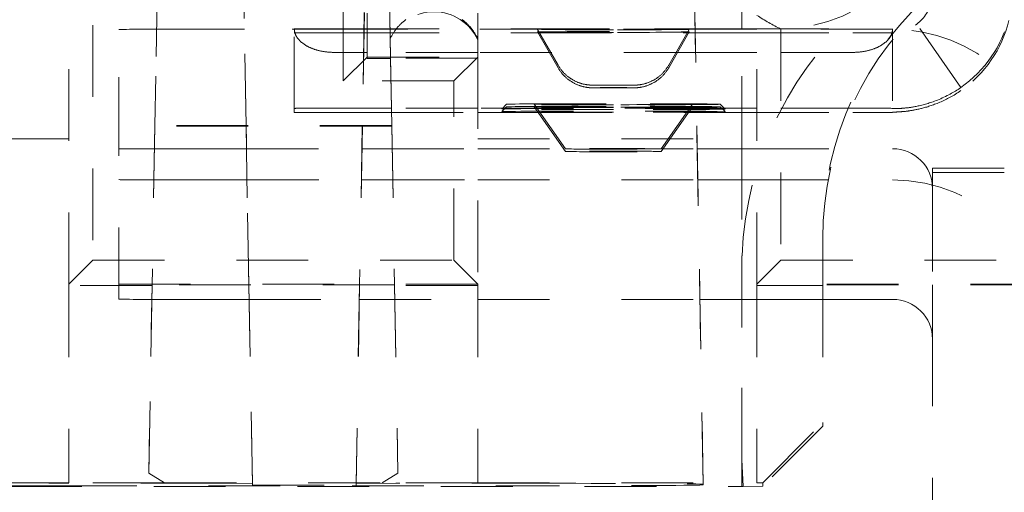
# Model space of a CAD drawing. Units: millimetres. Extents: x 1330 to 1871, y 72 to 806.
# Drawn here: x 1762 to 1775, y 187 to 193 of the extents above; entities that cross this region are included whole.
import ezdxf

# ---------------------------------------------------------------- set-up
doc = ezdxf.new("R2010")
doc.units = ezdxf.units.MM
doc.linetypes.add('_..__..__..__.._', pattern=[1.8, 0.9, -0.9])
doc.linetypes.add('______..__..__..', pattern=[7.2, 2.7, -0.9, 0.9, -0.9, 0.9, -0.9])
doc.layers.add('Ansichten', color=7, linetype='Continuous')
doc.layers.add('Maße', color=7, linetype='Continuous')
doc.dimstyles.get("Standard").update_dxf_attribs({"dimtxt": 0.18, "dimasz": 0.18, "dimexe": 0.18, "dimexo": 0.0625, "dimgap": 0.09, "dimtad": 0, "dimtih": 1, "dimtoh": 1, "dimdec": 4, "dimzin": 0, "dimdsep": 46, "dimtxsty": 'Standard', "dimcen": 0.09, "dimadec": 0, "dimazin": 0, "dimtfac": 1, "dimtdec": 4, "dimtofl": 0, "dimtmove": 0, "dimatfit": 3, "dimfxl": 0, "dimtolj": 1, "dimtzin": 0, "dimarcsym": 0})

# ---------------------------------------------------------------- blocks, each defined once
blk = doc.blocks.new('*D4')
at = {"layer": 'Defpoints', "color": 0}
for p in [(1783.5, 327.504), (1391.5, 153.504), (1391.5, 103.402)]:
    blk.add_point(p, dxfattribs=at)
at = {"layer": 'Maße', "color": 0, "lineweight": -2}
for p, q in [((1783.5, 327.442), (1783.5, 109.222)), ((1391.5, 153.442), (1391.5, 109.222)), ((1771.5, 109.402), (1403.5, 109.402))]:
    blk.add_line(p, q, dxfattribs=at)
at = {"layer": 'Maße', "color": 0}
for points in [[(1403.5, 111.402), (1403.5, 107.402), (1391.5, 109.402)], [(1771.5, 107.402), (1771.5, 111.402), (1783.5, 109.402)]]:
    blk.add_solid(points, dxfattribs=at)
at = {"layer": 'Maße', "color": 0, "insert": (1588.834, 115.492), "char_height": 12, "attachment_point": 5}
blk.add_mtext('\\A1;392', dxfattribs=at)
blk = doc.blocks.new('*D13')
at = {"layer": 'Defpoints', "color": 0}
for p in [(1737, 206.004), (1801.5, 170.504), (1871.071, 170.504)]:
    blk.add_point(p, dxfattribs=at)
at = {"layer": 'Maße', "color": 0, "lineweight": -2}
for p, q in [((1737.062, 206.004), (1865.251, 206.004)), ((1865.071, 194.004), (1865.071, 182.504)), ((1801.562, 170.504), (1865.251, 170.504))]:
    blk.add_line(p, q, dxfattribs=at)
at = {"layer": 'Maße', "color": 0}
for points in [[(1867.071, 194.004), (1863.071, 194.004), (1865.071, 206.004)], [(1863.071, 182.504), (1867.071, 182.504), (1865.071, 170.504)]]:
    blk.add_solid(points, dxfattribs=at)
at = {"layer": 'Maße', "color": 0, "insert": (1858.981, 188.254), "char_height": 12, "attachment_point": 5, "rotation": 90}
blk.add_mtext('\\A1;35.5', dxfattribs=at)
blk = doc.blocks.new('@725')
at = {"layer": 'Maße', "color": 212, "linetype": '_..__..__..__.._', "lineweight": 9}
for p, q in [((1764.108, 197.846), (1764.003, 191.827)), ((1770.875, 187.326), (1770.735, 195.325)), ((1770.735, 195.318), (1770.875, 187.317)), ((1766.66, 195.047), (1766.603, 191.827)), ((1766.66, 195.046), (1766.604, 191.827)), ((1766.665, 195.04), (1766.665, 192.687)), ((1763.225, 194.888), (1763.225, 190.138)), ((1766.365, 192.388), (1766.365, 194.888)), ((1771.361, 193.048), (1771.361, 194.798)), ((1762.925, 189.837), (1762.925, 194.703)), ((1765.147, 191.827), (1765.107, 194.071)), ((1765.107, 194.071), (1765.146, 191.827)), ((1764.034, 193.596), (1764.003, 191.827)), ((1766.944, 193.431), (1766.957, 192.687)), ((1766.953, 192.9), (1766.947, 193.232)), ((1768.05, 193.238), (1768.05, 192.9)), ((1771.55, 189.837), (1771.55, 193.21)), ((1763.55, 191.533), (1763.55, 193.033)), ((1765.125, 193.037), (1764.35, 193.037)), ((1766.625, 193.037), (1765.125, 193.037)), ((1765.125, 193.037), (1765.125, 193.037)), ((1765.75, 193.037), (1765.75, 193.043)), ((1765.75, 193.043), (1766.625, 193.043)), ((1765.75, 192.043), (1765.75, 193.037)), ((1766.625, 193.043), (1766.625, 193.043)), ((1766.625, 193.043), (1766.665, 193.043)), ((1766.665, 193.037), (1766.625, 193.037)), ((1766.625, 193.037), (1766.625, 193.037)), ((1766.665, 193.043), (1770.775, 193.043)), ((1770.775, 193.037), (1766.665, 193.037)), ((1768.8, 193.035), (1769.056, 192.587)), ((1770.444, 192.587), (1770.7, 193.035)), ((1770.775, 193.043), (1771.55, 193.043)), ((1771.55, 193.037), (1770.775, 193.037)), ((1771.361, 191.548), (1771.361, 193.048)), ((1771.55, 193.043), (1773.25, 193.043)), ((1773.25, 193.037), (1771.55, 193.037)), ((1771.85, 193.039), (1771.85, 190.138)), ((1773.25, 193.043), (1773.25, 193.037)), ((1773.25, 193.037), (1773.25, 192.043)), ((1774.104, 192.305), (1773.535, 193.127)), ((1766.25, 192.991), (1766.624, 192.991)), ((1766.624, 192.991), (1766.624, 192.991)), ((1766.624, 192.991), (1766.665, 192.991)), ((1766.665, 192.991), (1768.806, 192.991)), ((1766.953, 192.916), (1766.953, 192.9)), ((1766.957, 192.687), (1766.953, 192.916)), ((1768.05, 192.916), (1768.05, 192.687)), ((1768.8, 193.002), (1769.056, 192.554)), ((1768.806, 192.991), (1768.825, 192.991)), ((1768.825, 192.991), (1770.675, 192.991)), ((1770.444, 192.554), (1770.7, 193.002)), ((1770.675, 192.991), (1770.694, 192.991)), ((1770.694, 192.991), (1770.776, 192.991)), ((1770.776, 192.991), (1771.55, 192.991)), ((1771.55, 192.991), (1772.75, 192.991)), ((1766.619, 192.746), (1766.25, 192.746)), ((1766.665, 192.687), (1766.365, 192.388)), ((1766.62, 192.746), (1766.619, 192.746)), ((1766.665, 192.746), (1766.62, 192.746)), ((1768.05, 192.746), (1766.665, 192.746)), ((1766.665, 192.687), (1768.05, 192.687)), ((1766.665, 192.669), (1766.665, 192.687)), ((1766.665, 192.669), (1766.957, 192.669)), ((1766.957, 192.675), (1766.957, 192.687)), ((1766.957, 192.687), (1766.972, 191.827)), ((1766.957, 192.675), (1766.957, 192.669)), ((1768.05, 192.675), (1766.957, 192.675)), ((1766.972, 191.827), (1766.957, 192.669)), ((1768.05, 192.687), (1767.75, 192.388)), ((1770.78, 192.746), (1768.05, 192.746)), ((1768.05, 192.687), (1768.05, 189.837)), ((1771.55, 192.746), (1770.78, 192.746)), ((1772.75, 192.746), (1771.55, 192.746)), ((1767.75, 192.388), (1766.365, 192.388)), ((1767.75, 190.138), (1767.75, 192.388)), ((1765.75, 191.993), (1765.75, 192.043)), ((1766.607, 192.046), (1766.25, 192.046)), ((1766.608, 192.046), (1766.607, 192.046)), ((1766.968, 192.046), (1766.608, 192.046)), ((1768.05, 192.046), (1766.968, 192.046)), ((1770.793, 192.046), (1768.05, 192.046)), ((1768.41, 192.095), (1768.35, 192.035)), ((1768.41, 192.062), (1768.35, 192.002)), ((1768.758, 192.095), (1769.15, 191.535)), ((1768.758, 192.062), (1769.15, 191.502)), ((1770.35, 191.535), (1770.742, 192.095)), ((1770.35, 191.502), (1770.742, 192.062)), ((1771.55, 192.046), (1770.793, 192.046)), ((1771.15, 192.035), (1771.09, 192.095)), ((1771.15, 192.002), (1771.09, 192.062)), ((1772.75, 192.046), (1771.55, 192.046)), ((1773.25, 192.04), (1773.25, 192.043)), ((1766.25, 191.991), (1766.606, 191.991)), ((1766.606, 191.991), (1766.607, 191.991)), ((1766.607, 191.991), (1766.969, 191.991)), ((1766.969, 191.991), (1768.05, 191.991)), ((1768.05, 191.991), (1768.808, 191.991)), ((1768.808, 191.991), (1768.831, 191.991)), ((1768.831, 191.991), (1770.669, 191.991)), ((1770.669, 191.991), (1770.692, 191.991)), ((1770.692, 191.991), (1770.794, 191.991)), ((1770.794, 191.991), (1771.55, 191.991)), ((1771.55, 191.991), (1772.75, 191.991)), ((1764.003, 191.827), (1763.968, 189.827)), ((1764.003, 191.819), (1763.968, 189.827)), ((1764.003, 191.827), (1764.003, 191.819)), ((1764.003, 191.827), (1764.003, 191.819)), ((1764.003, 191.827), (1764.003, 191.819)), ((1766.972, 191.827), (1764.003, 191.827)), ((1766.972, 191.819), (1764.003, 191.819)), ((1765.146, 191.827), (1765.146, 191.819)), ((1765.146, 191.819), (1765.181, 189.827)), ((1765.147, 191.819), (1765.147, 191.827)), ((1765.181, 189.827), (1765.147, 191.819)), ((1766.603, 191.819), (1766.569, 189.827)), ((1766.604, 191.819), (1766.569, 189.827)), ((1766.603, 191.827), (1766.603, 191.819)), ((1766.604, 191.827), (1766.604, 191.819)), ((1766.972, 191.819), (1766.972, 191.827)), ((1766.972, 191.819), (1766.972, 191.827)), ((1766.972, 191.827), (1767.007, 189.827)), ((1766.972, 191.827), (1766.972, 191.819)), ((1766.972, 191.819), (1767.007, 189.827)), ((1762.925, 191.661), (1759.875, 191.661)), ((1768.05, 191.661), (1771.55, 191.661)), ((1771.361, 191.548), (1771.361, 190.192)), ((1763.55, 189.649), (1763.55, 191.533)), ((1764.35, 191.537), (1765.151, 191.537)), ((1765.151, 191.537), (1765.152, 191.537)), ((1765.152, 191.537), (1766.598, 191.537)), ((1766.598, 191.537), (1766.599, 191.537)), ((1766.599, 191.537), (1766.977, 191.537)), ((1766.977, 191.537), (1768.05, 191.537)), ((1768.05, 191.537), (1770.801, 191.537)), ((1770.801, 191.537), (1771.55, 191.537)), ((1771.55, 191.537), (1773.25, 191.537)), ((1773.75, 191.293), (1775.125, 191.293)), ((1773.75, 190.897), (1773.75, 191.293)), ((1773.75, 191.237), (1775.125, 191.237)), ((1764.35, 191.145), (1765.158, 191.145)), ((1765.158, 191.145), (1765.158, 191.145)), ((1765.158, 191.145), (1766.592, 191.145)), ((1766.592, 191.145), (1766.592, 191.145)), ((1766.592, 191.145), (1766.984, 191.145)), ((1766.984, 191.145), (1768.05, 191.145)), ((1768.05, 191.145), (1770.808, 191.145)), ((1770.808, 191.145), (1771.55, 191.145)), ((1771.55, 191.145), (1773.25, 191.145)), ((1773.75, 190.897), (1773.75, 189.827)), ((1772.375, 190.483), (1772.375, 189.827)), ((1771.361, 190.192), (1771.361, 187.634)), ((1771.361, 187.634), (1771.361, 190.192)), ((1763.225, 190.138), (1762.925, 189.837)), ((1763.225, 190.138), (1767.75, 190.138)), ((1767.75, 190.138), (1768.05, 189.837)), ((1771.85, 190.138), (1771.55, 189.837)), ((1771.85, 190.138), (1774.825, 190.138)), ((1768.05, 189.837), (1762.925, 189.837)), ((1762.925, 189.837), (1762.925, 189.819)), ((1763.968, 189.819), (1762.925, 189.819)), ((1762.925, 189.819), (1762.925, 187.345)), ((1763.968, 189.827), (1763.927, 187.463)), ((1763.927, 187.463), (1763.968, 189.819)), ((1763.968, 189.819), (1763.968, 189.827)), ((1767.007, 189.827), (1763.968, 189.827)), ((1765.225, 187.334), (1765.181, 189.827)), ((1765.181, 189.827), (1765.225, 187.312)), ((1766.569, 189.827), (1766.525, 187.334)), ((1766.569, 189.827), (1766.525, 187.312)), ((1767.007, 189.827), (1767.007, 189.819)), ((1767.007, 189.827), (1767.048, 187.463)), ((1768.05, 189.819), (1767.007, 189.819)), ((1767.007, 189.819), (1767.048, 187.463)), ((1768.05, 189.837), (1768.05, 189.819)), ((1768.05, 189.819), (1768.05, 187.345)), ((1775.125, 189.837), (1771.55, 189.837)), ((1771.55, 189.837), (1771.55, 189.819)), ((1772.375, 189.819), (1771.55, 189.819)), ((1771.55, 189.819), (1771.55, 187.345)), ((1775.125, 189.827), (1772.375, 189.827)), ((1772.375, 189.827), (1772.375, 189.819)), ((1772.375, 189.819), (1772.375, 188.102)), ((1773.75, 189.827), (1773.75, 189.021)), ((1764.35, 189.645), (1765.184, 189.645)), ((1765.184, 189.645), (1765.185, 189.645)), ((1765.185, 189.645), (1766.565, 189.645)), ((1766.565, 189.645), (1766.566, 189.645)), ((1766.566, 189.645), (1768.05, 189.645)), ((1768.05, 189.645), (1770.835, 189.645)), ((1770.835, 189.645), (1771.361, 189.645)), ((1771.361, 189.645), (1771.55, 189.645)), ((1771.55, 189.645), (1772.375, 189.645)), ((1772.375, 189.645), (1773.25, 189.645)), ((1773.75, 188.621), (1773.75, 189.021)), ((1773.75, 181.104), (1773.75, 188.621)), ((1771.625, 187.345), (1772.375, 188.102)), ((1772.375, 188.056), (1772.375, 188.102)), ((1772.375, 188.056), (1771.625, 187.3)), ((1771.375, 187.298), (1771.361, 187.634)), ((1771.361, 187.634), (1771.361, 187.298)), ((1762.925, 187.345), (1760.375, 187.345)), ((1764.125, 187.345), (1762.925, 187.345)), ((1764.125, 187.345), (1763.927, 187.463)), ((1764.125, 187.345), (1766.85, 187.345)), ((1767.048, 187.463), (1766.85, 187.345)), ((1768.05, 187.345), (1766.85, 187.345)), ((1768.05, 187.345), (1771.55, 187.345)), ((1771.625, 187.345), (1771.55, 187.345)), ((1771.625, 187.3), (1771.625, 187.345)), ((1764.725, 187.337), (1762.875, 187.337)), ((1762.875, 187.306), (1768.875, 187.306)), ((1764.725, 187.337), (1765.225, 187.334)), ((1765.225, 187.334), (1765.225, 187.312)), ((1765.225, 187.312), (1766.525, 187.312)), ((1766.525, 187.334), (1767.025, 187.337)), ((1766.525, 187.312), (1766.525, 187.334)), ((1768.875, 187.337), (1767.025, 187.337)), ((1770.875, 187.317), (1770.875, 187.326)), ((1771.361, 187.298), (1771.375, 187.298)), ((1771.625, 187.3), (1771.375, 187.298))]:
    blk.add_line(p, q, dxfattribs=at)
at = {"layer": 'Maße', "color": 212, "linetype": '_..__..__..__.._', "lineweight": 9, "extrusion": (0, 0, -1)}
for points in [[(-1766.953, 192.916), (-1766.957, 192.926), (-1766.962, 192.935), (-1766.966, 192.944), (-1766.971, 192.953), (-1766.976, 192.962), (-1766.981, 192.97), (-1766.986, 192.979), (-1766.991, 192.988), (-1766.997, 192.996), (-1767.002, 193.005), (-1767.008, 193.013), (-1767.014, 193.021), (-1767.02, 193.03), (-1767.026, 193.038), (-1767.032, 193.046), (-1767.039, 193.053), (-1767.045, 193.061), (-1767.052, 193.069), (-1767.059, 193.076), (-1767.066, 193.084), (-1767.073, 193.091), (-1767.08, 193.098), (-1767.087, 193.105), (-1767.095, 193.112), (-1767.102, 193.119), (-1767.11, 193.126), (-1767.118, 193.132), (-1767.126, 193.138), (-1767.134, 193.145), (-1767.142, 193.151), (-1767.15, 193.157)], [(-1767.853, 193.157), (-1767.861, 193.151), (-1767.87, 193.145), (-1767.878, 193.138), (-1767.885, 193.132), (-1767.893, 193.126), (-1767.901, 193.119), (-1767.908, 193.112), (-1767.916, 193.105), (-1767.923, 193.098), (-1767.93, 193.091), (-1767.937, 193.084), (-1767.944, 193.076), (-1767.951, 193.069), (-1767.958, 193.061), (-1767.964, 193.053), (-1767.971, 193.046), (-1767.977, 193.038), (-1767.983, 193.03), (-1767.989, 193.021), (-1767.995, 193.013), (-1768.001, 193.005), (-1768.007, 192.996), (-1768.012, 192.988), (-1768.017, 192.979), (-1768.022, 192.97), (-1768.027, 192.962), (-1768.032, 192.953), (-1768.037, 192.944), (-1768.041, 192.935), (-1768.046, 192.926), (-1768.05, 192.916)], [(-1766.25, 192.746), (-1766.241, 192.746), (-1766.233, 192.746), (-1766.224, 192.746), (-1766.216, 192.747), (-1766.207, 192.747), (-1766.199, 192.747), (-1766.19, 192.748), (-1766.182, 192.749), (-1766.173, 192.749), (-1766.165, 192.75), (-1766.157, 192.751), (-1766.148, 192.752), (-1766.14, 192.753), (-1766.132, 192.754), (-1766.123, 192.756), (-1766.115, 192.757), (-1766.107, 192.758), (-1766.099, 192.76), (-1766.091, 192.761), (-1766.083, 192.763), (-1766.075, 192.765), (-1766.067, 192.767), (-1766.059, 192.769), (-1766.051, 192.77), (-1766.043, 192.773), (-1766.035, 192.775), (-1766.028, 192.777), (-1766.02, 192.779), (-1766.012, 192.782), (-1766.005, 192.784), (-1765.998, 192.787), (-1765.99, 192.789), (-1765.983, 192.792), (-1765.976, 192.795), (-1765.969, 192.797), (-1765.962, 192.8), (-1765.955, 192.803), (-1765.948, 192.806), (-1765.941, 192.809), (-1765.934, 192.813), (-1765.928, 192.816), (-1765.921, 192.819), (-1765.915, 192.822), (-1765.909, 192.826), (-1765.903, 192.829), (-1765.896, 192.833), (-1765.89, 192.837), (-1765.885, 192.84), (-1765.879, 192.844), (-1765.873, 192.848), (-1765.868, 192.852), (-1765.862, 192.856), (-1765.857, 192.86), (-1765.852, 192.864), (-1765.846, 192.868), (-1765.842, 192.872), (-1765.837, 192.876), (-1765.832, 192.88), (-1765.827, 192.884), (-1765.823, 192.889), (-1765.818, 192.893), (-1765.814, 192.897), (-1765.81, 192.902), (-1765.806, 192.906), (-1765.802, 192.911), (-1765.798, 192.915), (-1765.795, 192.92), (-1765.791, 192.925), (-1765.788, 192.929), (-1765.785, 192.934), (-1765.782, 192.939), (-1765.779, 192.944), (-1765.776, 192.948), (-1765.773, 192.953), (-1765.771, 192.958), (-1765.769, 192.963), (-1765.766, 192.968), (-1765.764, 192.973), (-1765.762, 192.978), (-1765.76, 192.983), (-1765.759, 192.988), (-1765.757, 192.993), (-1765.756, 192.998), (-1765.755, 193.003), (-1765.754, 193.008), (-1765.753, 193.013), (-1765.752, 193.018), (-1765.751, 193.023), (-1765.751, 193.028), (-1765.75, 193.033), (-1765.75, 193.038), (-1765.75, 193.043)], [(-1773.25, 193.043), (-1773.25, 193.038), (-1773.25, 193.033), (-1773.249, 193.028), (-1773.249, 193.023), (-1773.248, 193.018), (-1773.247, 193.013), (-1773.246, 193.008), (-1773.245, 193.003), (-1773.244, 192.998), (-1773.243, 192.993), (-1773.241, 192.988), (-1773.24, 192.983), (-1773.238, 192.978), (-1773.236, 192.973), (-1773.234, 192.968), (-1773.231, 192.963), (-1773.229, 192.958), (-1773.227, 192.953), (-1773.224, 192.948), (-1773.221, 192.944), (-1773.218, 192.939), (-1773.215, 192.934), (-1773.212, 192.929), (-1773.209, 192.925), (-1773.205, 192.92), (-1773.202, 192.915), (-1773.198, 192.911), (-1773.194, 192.906), (-1773.19, 192.902), (-1773.186, 192.897), (-1773.182, 192.893), (-1773.177, 192.889), (-1773.173, 192.884), (-1773.168, 192.88), (-1773.163, 192.876), (-1773.158, 192.872), (-1773.154, 192.868), (-1773.148, 192.864), (-1773.143, 192.86), (-1773.138, 192.856), (-1773.132, 192.852), (-1773.127, 192.848), (-1773.121, 192.844), (-1773.115, 192.84), (-1773.11, 192.837), (-1773.104, 192.833), (-1773.097, 192.829), (-1773.091, 192.826), (-1773.085, 192.822), (-1773.079, 192.819), (-1773.072, 192.816), (-1773.066, 192.813), (-1773.059, 192.809), (-1773.052, 192.806), (-1773.045, 192.803), (-1773.038, 192.8), (-1773.031, 192.797), (-1773.024, 192.795), (-1773.017, 192.792), (-1773.01, 192.789), (-1773.002, 192.787), (-1772.995, 192.784), (-1772.988, 192.782), (-1772.98, 192.779), (-1772.972, 192.777), (-1772.965, 192.775), (-1772.957, 192.773), (-1772.949, 192.77), (-1772.941, 192.769), (-1772.933, 192.767), (-1772.925, 192.765), (-1772.917, 192.763), (-1772.909, 192.761), (-1772.901, 192.76), (-1772.893, 192.758), (-1772.885, 192.757), (-1772.877, 192.756), (-1772.868, 192.754), (-1772.86, 192.753), (-1772.852, 192.752), (-1772.843, 192.751), (-1772.835, 192.75), (-1772.827, 192.749), (-1772.818, 192.749), (-1772.81, 192.748), (-1772.801, 192.747), (-1772.793, 192.747), (-1772.784, 192.747), (-1772.776, 192.746), (-1772.767, 192.746), (-1772.759, 192.746), (-1772.75, 192.746)], [(-1774.104, 192.266), (-1774.087, 192.254), (-1774.07, 192.243), (-1774.053, 192.232), (-1774.037, 192.222), (-1774.02, 192.211), (-1774.003, 192.201), (-1773.987, 192.192), (-1773.972, 192.184), (-1773.956, 192.175), (-1773.94, 192.167), (-1773.925, 192.159), (-1773.908, 192.151), (-1773.891, 192.142), (-1773.874, 192.135), (-1773.857, 192.127), (-1773.841, 192.12), (-1773.824, 192.113), (-1773.808, 192.106), (-1773.792, 192.1), (-1773.777, 192.094), (-1773.762, 192.089), (-1773.747, 192.083), (-1773.733, 192.078), (-1773.718, 192.073), (-1773.704, 192.069), (-1773.69, 192.064), (-1773.677, 192.06), (-1773.664, 192.057), (-1773.651, 192.053), (-1773.639, 192.049), (-1773.626, 192.046), (-1773.614, 192.043), (-1773.602, 192.04), (-1773.59, 192.037), (-1773.578, 192.034), (-1773.567, 192.032), (-1773.555, 192.029), (-1773.544, 192.027), (-1773.533, 192.025), (-1773.523, 192.023), (-1773.514, 192.021), (-1773.504, 192.019), (-1773.495, 192.018), (-1773.485, 192.016), (-1773.476, 192.015), (-1773.467, 192.013), (-1773.459, 192.012), (-1773.451, 192.011), (-1773.443, 192.01), (-1773.436, 192.009), (-1773.428, 192.008), (-1773.421, 192.007), (-1773.413, 192.006), (-1773.406, 192.006), (-1773.399, 192.005), (-1773.392, 192.004), (-1773.386, 192.003), (-1773.379, 192.003), (-1773.373, 192.002), (-1773.367, 192.002), (-1773.361, 192.001), (-1773.356, 192.001), (-1773.35, 192), (-1773.344, 192), (-1773.339, 192), (-1773.334, 191.999), (-1773.328, 191.999), (-1773.323, 191.999), (-1773.318, 191.998), (-1773.314, 191.998), (-1773.309, 191.998), (-1773.305, 191.998), (-1773.301, 191.998), (-1773.297, 191.997), (-1773.293, 191.997), (-1773.289, 191.997), (-1773.286, 191.997), (-1773.283, 191.997), (-1773.279, 191.997), (-1773.276, 191.997), (-1773.273, 191.997), (-1773.27, 191.997), (-1773.267, 191.996), (-1773.265, 191.996), (-1773.262, 191.996), (-1773.259, 191.996), (-1773.257, 191.996), (-1773.254, 191.996), (-1773.252, 191.996), (-1773.25, 191.996)]]:
    blk.add_lwpolyline(points, dxfattribs=at)
at = {"layer": 'Maße', "color": 212, "linetype": '_..__..__..__.._', "lineweight": 9}
for points in [[(1769.056, 192.587), (1769.058, 192.584), (1769.062, 192.577), (1769.066, 192.57), (1769.07, 192.563), (1769.075, 192.557), (1769.079, 192.55), (1769.084, 192.543), (1769.089, 192.537), (1769.094, 192.53), (1769.099, 192.524), (1769.104, 192.518), (1769.109, 192.511), (1769.114, 192.505), (1769.12, 192.499), (1769.125, 192.493), (1769.131, 192.487), (1769.136, 192.482), (1769.142, 192.476), (1769.148, 192.471), (1769.154, 192.465), (1769.159, 192.46), (1769.166, 192.455), (1769.172, 192.449), (1769.178, 192.444), (1769.184, 192.439), (1769.19, 192.435), (1769.197, 192.43), (1769.203, 192.425), (1769.21, 192.421), (1769.216, 192.416), (1769.223, 192.412), (1769.23, 192.408), (1769.236, 192.404), (1769.243, 192.4), (1769.25, 192.396), (1769.257, 192.392), (1769.264, 192.389), (1769.271, 192.385), (1769.278, 192.382), (1769.285, 192.379), (1769.292, 192.376), (1769.299, 192.373), (1769.306, 192.37), (1769.313, 192.367), (1769.32, 192.364), (1769.328, 192.362), (1769.335, 192.36), (1769.342, 192.357), (1769.349, 192.355), (1769.356, 192.353), (1769.363, 192.351), (1769.37, 192.349), (1769.377, 192.348), (1769.383, 192.346), (1769.39, 192.345), (1769.396, 192.344), (1769.402, 192.343), (1769.407, 192.342), (1769.412, 192.341), (1769.416, 192.34), (1769.42, 192.34), (1769.424, 192.339), (1769.427, 192.339), (1769.43, 192.338), (1769.432, 192.338), (1769.435, 192.338), (1769.437, 192.338), (1769.439, 192.337), (1769.44, 192.337), (1769.442, 192.337), (1769.444, 192.337), (1769.445, 192.337), (1769.446, 192.337), (1769.447, 192.337), (1769.449, 192.337), (1769.45, 192.336), (1769.451, 192.336), (1769.452, 192.336), (1769.453, 192.336), (1769.453, 192.336), (1769.454, 192.336), (1769.455, 192.336), (1769.456, 192.336), (1769.457, 192.336), (1769.457, 192.336), (1769.458, 192.336), (1769.459, 192.336), (1769.459, 192.336), (1769.46, 192.336), (1769.461, 192.336), (1769.461, 192.336), (1769.462, 192.336), (1769.463, 192.336), (1769.463, 192.335), (1769.464, 192.335), (1769.464, 192.335), (1769.465, 192.335), (1769.465, 192.335), (1769.466, 192.335), (1769.467, 192.335), (1769.467, 192.335), (1769.468, 192.335), (1769.468, 192.335), (1769.469, 192.335), (1769.469, 192.335), (1769.47, 192.335), (1769.47, 192.335), (1769.471, 192.335), (1769.472, 192.335), (1769.472, 192.335), (1769.473, 192.335), (1769.473, 192.335), (1769.474, 192.335), (1769.475, 192.335), (1769.475, 192.335), (1769.476, 192.335), (1769.477, 192.335), (1769.478, 192.335), (1769.478, 192.335), (1769.479, 192.335), (1769.48, 192.335), (1769.481, 192.335), (1769.483, 192.335), (1769.484, 192.335), (1769.486, 192.335), (1769.489, 192.335), (1769.495, 192.334), (1769.499, 192.334), (1769.502, 192.334), (1769.505, 192.334), (1769.507, 192.334), (1769.51, 192.334), (1769.513, 192.334), (1769.515, 192.334), (1769.518, 192.334), (1769.521, 192.334), (1769.522, 192.334)], [(1769.056, 192.554), (1769.058, 192.551), (1769.062, 192.544), (1769.066, 192.537), (1769.07, 192.53), (1769.075, 192.523), (1769.079, 192.517), (1769.084, 192.51), (1769.089, 192.503), (1769.094, 192.497), (1769.099, 192.491), (1769.104, 192.484), (1769.109, 192.478), (1769.114, 192.472), (1769.12, 192.466), (1769.125, 192.46), (1769.131, 192.454), (1769.136, 192.449), (1769.142, 192.443), (1769.148, 192.437), (1769.154, 192.432), (1769.159, 192.427), (1769.166, 192.421), (1769.172, 192.416), (1769.178, 192.411), (1769.184, 192.406), (1769.19, 192.401), (1769.197, 192.397), (1769.203, 192.392), (1769.21, 192.388), (1769.216, 192.383), (1769.223, 192.379), (1769.23, 192.375), (1769.236, 192.371), (1769.243, 192.367), (1769.25, 192.363), (1769.257, 192.359), (1769.264, 192.356), (1769.271, 192.352), (1769.278, 192.349), (1769.285, 192.346), (1769.292, 192.343), (1769.299, 192.34), (1769.306, 192.337), (1769.313, 192.334), (1769.32, 192.331), (1769.328, 192.329), (1769.335, 192.326), (1769.342, 192.324), (1769.349, 192.322), (1769.356, 192.32), (1769.363, 192.318), (1769.37, 192.316), (1769.377, 192.315), (1769.383, 192.313), (1769.39, 192.312), (1769.396, 192.311), (1769.402, 192.31), (1769.407, 192.309), (1769.412, 192.308), (1769.416, 192.307), (1769.42, 192.307), (1769.424, 192.306), (1769.427, 192.306), (1769.43, 192.305), (1769.432, 192.305), (1769.435, 192.305), (1769.437, 192.304), (1769.439, 192.304), (1769.44, 192.304), (1769.442, 192.304), (1769.444, 192.304), (1769.445, 192.304), (1769.446, 192.304), (1769.447, 192.303), (1769.449, 192.303), (1769.45, 192.303), (1769.451, 192.303), (1769.452, 192.303), (1769.453, 192.303), (1769.453, 192.303), (1769.454, 192.303), (1769.455, 192.303), (1769.456, 192.303), (1769.457, 192.303), (1769.457, 192.303), (1769.458, 192.303), (1769.459, 192.303), (1769.459, 192.303), (1769.46, 192.302), (1769.461, 192.302), (1769.461, 192.302), (1769.462, 192.302), (1769.463, 192.302), (1769.463, 192.302), (1769.464, 192.302), (1769.464, 192.302), (1769.465, 192.302), (1769.465, 192.302), (1769.466, 192.302), (1769.467, 192.302), (1769.467, 192.302), (1769.468, 192.302), (1769.468, 192.302), (1769.469, 192.302), (1769.469, 192.302), (1769.47, 192.302), (1769.47, 192.302), (1769.471, 192.302), (1769.472, 192.302), (1769.472, 192.302), (1769.473, 192.302), (1769.473, 192.302), (1769.474, 192.302), (1769.475, 192.302), (1769.475, 192.302), (1769.476, 192.302), (1769.477, 192.302), (1769.478, 192.302), (1769.478, 192.302), (1769.479, 192.302), (1769.48, 192.302), (1769.481, 192.302), (1769.483, 192.302), (1769.484, 192.301), (1769.486, 192.301), (1769.489, 192.301), (1769.495, 192.301), (1769.499, 192.301), (1769.502, 192.301), (1769.505, 192.301), (1769.507, 192.301), (1769.51, 192.301), (1769.513, 192.301), (1769.515, 192.301), (1769.518, 192.301), (1769.521, 192.301), (1769.522, 192.301)], [(1769.978, 192.334), (1769.98, 192.334), (1769.982, 192.334), (1769.985, 192.334), (1769.988, 192.334), (1769.99, 192.334), (1769.993, 192.334), (1769.996, 192.334), (1769.998, 192.334), (1770.001, 192.334), (1770.004, 192.334), (1770.008, 192.334), (1770.014, 192.335), (1770.016, 192.335), (1770.018, 192.335), (1770.019, 192.335), (1770.02, 192.335), (1770.021, 192.335), (1770.022, 192.335), (1770.023, 192.335), (1770.024, 192.335), (1770.024, 192.335), (1770.025, 192.335), (1770.026, 192.335), (1770.026, 192.335), (1770.027, 192.335), (1770.028, 192.335), (1770.028, 192.335), (1770.029, 192.335), (1770.029, 192.335), (1770.03, 192.335), (1770.031, 192.335), (1770.031, 192.335), (1770.032, 192.335), (1770.032, 192.335), (1770.033, 192.335), (1770.034, 192.335), (1770.034, 192.335), (1770.035, 192.335), (1770.035, 192.335), (1770.036, 192.335), (1770.037, 192.335), (1770.037, 192.335), (1770.038, 192.336), (1770.038, 192.336), (1770.039, 192.336), (1770.04, 192.336), (1770.04, 192.336), (1770.041, 192.336), (1770.042, 192.336), (1770.042, 192.336), (1770.043, 192.336), (1770.044, 192.336), (1770.045, 192.336), (1770.046, 192.336), (1770.046, 192.336), (1770.047, 192.336), (1770.048, 192.336), (1770.049, 192.336), (1770.05, 192.336), (1770.051, 192.336), (1770.052, 192.337), (1770.053, 192.337), (1770.055, 192.337), (1770.056, 192.337), (1770.057, 192.337), (1770.059, 192.337), (1770.061, 192.337), (1770.062, 192.338), (1770.064, 192.338), (1770.066, 192.338), (1770.069, 192.338), (1770.071, 192.339), (1770.074, 192.339), (1770.077, 192.339), (1770.081, 192.34), (1770.085, 192.34), (1770.089, 192.341), (1770.094, 192.342), (1770.1, 192.343), (1770.107, 192.344), (1770.113, 192.346), (1770.12, 192.347), (1770.126, 192.349), (1770.134, 192.35), (1770.141, 192.352), (1770.148, 192.354), (1770.155, 192.356), (1770.162, 192.359), (1770.17, 192.361), (1770.177, 192.364), (1770.184, 192.366), (1770.192, 192.369), (1770.199, 192.372), (1770.206, 192.375), (1770.213, 192.378), (1770.22, 192.381), (1770.227, 192.385), (1770.234, 192.388), (1770.241, 192.392), (1770.248, 192.395), (1770.255, 192.399), (1770.262, 192.403), (1770.268, 192.407), (1770.275, 192.411), (1770.282, 192.415), (1770.289, 192.42), (1770.295, 192.424), (1770.303, 192.429), (1770.31, 192.435), (1770.316, 192.44), (1770.323, 192.445), (1770.33, 192.451), (1770.337, 192.456), (1770.343, 192.462), (1770.349, 192.468), (1770.356, 192.474), (1770.362, 192.48), (1770.368, 192.486), (1770.374, 192.492), (1770.38, 192.498), (1770.385, 192.505), (1770.391, 192.511), (1770.396, 192.518), (1770.402, 192.524), (1770.407, 192.531), (1770.412, 192.538), (1770.417, 192.545), (1770.422, 192.552), (1770.427, 192.559), (1770.431, 192.566), (1770.436, 192.573), (1770.44, 192.58), (1770.444, 192.587)], [(1769.978, 192.301), (1769.98, 192.301), (1769.982, 192.301), (1769.985, 192.301), (1769.988, 192.301), (1769.99, 192.301), (1769.993, 192.301), (1769.996, 192.301), (1769.998, 192.301), (1770.001, 192.301), (1770.004, 192.301), (1770.008, 192.301), (1770.014, 192.301), (1770.016, 192.301), (1770.018, 192.302), (1770.019, 192.302), (1770.02, 192.302), (1770.021, 192.302), (1770.022, 192.302), (1770.023, 192.302), (1770.024, 192.302), (1770.024, 192.302), (1770.025, 192.302), (1770.026, 192.302), (1770.026, 192.302), (1770.027, 192.302), (1770.028, 192.302), (1770.028, 192.302), (1770.029, 192.302), (1770.029, 192.302), (1770.03, 192.302), (1770.031, 192.302), (1770.031, 192.302), (1770.032, 192.302), (1770.032, 192.302), (1770.033, 192.302), (1770.034, 192.302), (1770.034, 192.302), (1770.035, 192.302), (1770.035, 192.302), (1770.036, 192.302), (1770.037, 192.302), (1770.037, 192.302), (1770.038, 192.302), (1770.038, 192.302), (1770.039, 192.302), (1770.04, 192.302), (1770.04, 192.302), (1770.041, 192.303), (1770.042, 192.303), (1770.042, 192.303), (1770.043, 192.303), (1770.044, 192.303), (1770.045, 192.303), (1770.046, 192.303), (1770.046, 192.303), (1770.047, 192.303), (1770.048, 192.303), (1770.049, 192.303), (1770.05, 192.303), (1770.051, 192.303), (1770.052, 192.303), (1770.053, 192.303), (1770.055, 192.304), (1770.056, 192.304), (1770.057, 192.304), (1770.059, 192.304), (1770.061, 192.304), (1770.062, 192.304), (1770.064, 192.305), (1770.066, 192.305), (1770.069, 192.305), (1770.071, 192.305), (1770.074, 192.306), (1770.077, 192.306), (1770.081, 192.307), (1770.085, 192.307), (1770.089, 192.308), (1770.094, 192.309), (1770.1, 192.31), (1770.107, 192.311), (1770.113, 192.312), (1770.12, 192.314), (1770.126, 192.315), (1770.134, 192.317), (1770.141, 192.319), (1770.148, 192.321), (1770.155, 192.323), (1770.162, 192.325), (1770.17, 192.328), (1770.177, 192.33), (1770.184, 192.333), (1770.192, 192.336), (1770.199, 192.339), (1770.206, 192.342), (1770.213, 192.345), (1770.22, 192.348), (1770.227, 192.351), (1770.234, 192.355), (1770.241, 192.358), (1770.248, 192.362), (1770.255, 192.366), (1770.262, 192.37), (1770.268, 192.374), (1770.275, 192.378), (1770.282, 192.382), (1770.289, 192.387), (1770.295, 192.391), (1770.303, 192.396), (1770.31, 192.401), (1770.316, 192.407), (1770.323, 192.412), (1770.33, 192.418), (1770.337, 192.423), (1770.343, 192.429), (1770.349, 192.435), (1770.356, 192.441), (1770.362, 192.447), (1770.368, 192.453), (1770.374, 192.459), (1770.38, 192.465), (1770.385, 192.471), (1770.391, 192.478), (1770.396, 192.484), (1770.402, 192.491), (1770.407, 192.498), (1770.412, 192.505), (1770.417, 192.512), (1770.422, 192.518), (1770.427, 192.526), (1770.431, 192.533), (1770.436, 192.54), (1770.44, 192.547), (1770.444, 192.554)], [(1773.25, 192.04), (1773.251, 192.04), (1773.252, 192.04), (1773.253, 192.04), (1773.254, 192.04), (1773.255, 192.04), (1773.256, 192.04), (1773.258, 192.04), (1773.259, 192.04), (1773.26, 192.04), (1773.262, 192.04), (1773.263, 192.04), (1773.265, 192.04), (1773.267, 192.04), (1773.269, 192.04), (1773.27, 192.04), (1773.272, 192.04), (1773.275, 192.04), (1773.277, 192.04), (1773.279, 192.04), (1773.282, 192.04), (1773.284, 192.04), (1773.287, 192.04), (1773.29, 192.04), (1773.293, 192.04), (1773.296, 192.04), (1773.299, 192.041), (1773.302, 192.041), (1773.306, 192.041), (1773.309, 192.041), (1773.313, 192.041), (1773.316, 192.041), (1773.32, 192.041), (1773.324, 192.041), (1773.328, 192.042), (1773.332, 192.042), (1773.337, 192.042), (1773.341, 192.042), (1773.346, 192.043), (1773.351, 192.043), (1773.356, 192.043), (1773.361, 192.043), (1773.367, 192.044), (1773.372, 192.044), (1773.377, 192.045), (1773.384, 192.045), (1773.391, 192.046), (1773.398, 192.046), (1773.405, 192.047), (1773.412, 192.048), (1773.42, 192.049), (1773.429, 192.05), (1773.438, 192.051), (1773.448, 192.052), (1773.458, 192.053), (1773.468, 192.055), (1773.478, 192.056), (1773.488, 192.058), (1773.499, 192.06), (1773.51, 192.061), (1773.521, 192.063), (1773.533, 192.066), (1773.546, 192.068), (1773.558, 192.071), (1773.571, 192.073), (1773.584, 192.076), (1773.6, 192.08), (1773.616, 192.084), (1773.632, 192.088), (1773.648, 192.092), (1773.664, 192.096), (1773.679, 192.101), (1773.694, 192.106), (1773.71, 192.111), (1773.726, 192.116), (1773.742, 192.121), (1773.759, 192.127), (1773.775, 192.133), (1773.794, 192.14), (1773.814, 192.148), (1773.833, 192.156), (1773.853, 192.165), (1773.873, 192.174), (1773.893, 192.183), (1773.914, 192.193), (1773.934, 192.203), (1773.954, 192.213), (1773.971, 192.222), (1773.987, 192.232), (1774.004, 192.241), (1774.021, 192.251), (1774.038, 192.261), (1774.054, 192.272), (1774.071, 192.282), (1774.088, 192.293), (1774.104, 192.305)]]:
    blk.add_lwpolyline(points, dxfattribs=at)
at = {"layer": 'Maße', "color": 212, "linetype": '_..__..__..__.._', "lineweight": 9, "extrusion": (0, 0, -1)}
for centre, radius, start, end in [((-1775.705, 190.02), 4.346, 2.2683, 51.1021), ((-1776.364, 190.413), 3.989, 359.9831, 50.0739)]:
    blk.add_arc(centre, radius, start, end, dxfattribs=at)
for centre, major_axis, ratio, start_param, end_param in [((1771.825, 195.038), (2, 0), 0.999985, 0, 1.558296), ((1773.25, 193.499), (0.5, 0), 0.999985, 0.237463, 0.964736), ((1773.193, 195.046), (2.684, 0.057), 0.860341, 2.112964, 2.247684), ((1773.25, 193.499), (1.5, 0), 0.999985, 0.237463, 0.964736), ((1764.35, 193.033), (-0.8, 0), 0.005533, 0, 1.570796), ((1769.75, 193.035), (-0.95, 0), 0.005533, 6.280024, 9.42794), ((1769.75, 193.035), (-0.95, 0), 0.005533, 4.712389, 6.280024), ((1769.75, 193.035), (-0.95, 0), 0.005533, 3.144754, 4.712389), ((1766.25, 192.993), (-0.5, 0), 0.005533, 4.712389, 6.283185), ((1769.75, 193.002), (-0.95, 0), 0.005533, 6.280024, 9.42794), ((1769.75, 193.002), (-0.95, 0), 0.005533, 4.712389, 6.280024), ((1769.75, 193.002), (-0.95, 0), 0.005533, 3.144754, 4.712389), ((1772.75, 192.993), (-0.5, 0), 0.005533, 3.141593, 4.712389), ((1769.75, 192.335), (-0.26, 0), 0.005533, 4.712389, 5.759587), ((1769.75, 192.302), (-0.26, 0), 0.005533, 4.712389, 5.759587), ((1769.75, 192.335), (-0.26, 0), 0.005533, 0.55201, 2.589545), ((1769.75, 192.302), (-0.26, 0), 0.005533, 0.55201, 2.589545), ((1769.75, 192.335), (-0.26, 0), 0.005533, 3.665191, 4.712389), ((1769.75, 192.302), (-0.26, 0), 0.005533, 3.665191, 4.712389), ((1769.75, 192.035), (-1.4, 0), 0.005533, 4.712389, 6.288718), ((1769.75, 192.035), (-1.4, 0), 0.005533, 0.005533, 3.13606), ((1769.75, 192.095), (-1.34, 0), 0.005533, 4.712389, 6.288718), ((1769.75, 192.062), (-1.34, 0), 0.005533, 4.712389, 6.288718), ((1769.75, 192.095), (-1.34, 0), 0.005533, 0.005533, 3.13606), ((1769.75, 192.062), (-1.34, 0), 0.005533, 0.005533, 3.13606), ((1769.75, 192.095), (-0.992, 0), 0.005533, 6.279312, 9.428651), ((1769.75, 192.062), (-0.992, 0), 0.005533, 6.279312, 9.428651), ((1769.75, 192.095), (-0.992, 0), 0.005533, 4.712389, 6.279312), ((1769.75, 192.062), (-0.992, 0), 0.005533, 4.712389, 6.279312), ((1769.75, 192.095), (-1.34, 0), 0.005533, 3.13606, 4.712389), ((1769.75, 192.095), (-0.992, 0), 0.005533, 3.145466, 4.712389), ((1769.75, 192.062), (-1.34, 0), 0.005533, 3.13606, 4.712389), ((1769.75, 192.062), (-0.992, 0), 0.005533, 3.145466, 4.712389), ((1769.75, 192.035), (-1.4, 0), 0.005533, 3.13606, 4.712389), ((1769.75, 192.002), (-1.4, 0), 0.005533, 4.712389, 6.288718), ((1769.75, 192.002), (-1.4, 0), 0.005533, 0.005533, 3.13606), ((1769.75, 192.002), (-1.4, 0), 0.005533, 3.13606, 4.712389), ((1773.25, 191.037), (0.5, 0), 0.999985, 4.712389, 6.283185), ((1764.35, 191.149), (-0.8, 0), 0.005533, 4.712389, 6.283185), ((1773.25, 189.145), (2, 0), 0.999985, 4.712389, 6.283185), ((1773.25, 189.145), (0.5, 0), 0.999985, 4.712389, 6.283185), ((1762.875, 187.326), (2, 0), 0.005533, 3.141593, 4.712084), ((1762.875, 187.317), (2, 0), 0.005533, 1.571101, 3.141593), ((1768.875, 187.326), (-2, 0), 0.005533, 1.571101, 3.141593), ((1768.875, 187.317), (-2, 0), 0.005533, 3.141593, 4.712084)]:
    blk.add_ellipse(centre, major_axis=major_axis, ratio=ratio, start_param=start_param, end_param=end_param, dxfattribs=at)
at = {"layer": 'Maße', "color": 212, "linetype": '_..__..__..__.._', "lineweight": 9}
for centre, major_axis, ratio, start_param, end_param in [((1776.375, 190.483), (-4, 0), 0.999985, 5.410521, 6.283185), ((1767.502, 192.656), (-0.6, 0), 0.999985, 3.559431, 5.865346), ((1773.25, 193.538), (-1.5, 0), 0.999985, 2.176857, 2.90413), ((1773.25, 191.037), (-2, 0), 0.999985, 3.24176, 4.712389), ((1766.25, 192.043), (0.5, 0), 0.005533, 1.570796, 3.141593), ((1772.75, 192.043), (0.5, 0), 0.005533, 0, 1.570796), ((1766.25, 191.993), (0.5, 0), 0.005533, 3.141593, 4.712389), ((1772.75, 191.993), (0.5, 0), 0.005533, 4.712389, 6.283185), ((1764.35, 191.533), (0.8, 0), 0.005533, 1.570796, 3.141593), ((1769.75, 191.535), (0.6, 0), 0.005533, 0, 3.145466), ((1769.75, 191.502), (0.6, 0), 0.005533, 0, 3.145466), ((1769.75, 191.535), (0.6, 0), 0.005533, 3.145466, 6.283185), ((1769.75, 191.502), (0.6, 0), 0.005533, 3.145466, 6.283185), ((1764.35, 189.649), (0.8, 0), 0.005533, 3.141593, 4.712389), ((1765.5, 187.851), (100, 0), 0.005533, 4.661257, 4.771037)]:
    blk.add_ellipse(centre, major_axis=major_axis, ratio=ratio, start_param=start_param, end_param=end_param, dxfattribs=at)

msp = doc.modelspace()

# ---------------------------------------------------------------- block references
at = {"layer": 'Ansichten', "color": 7, "linetype": '______..__..__..', "lineweight": 9}
msp.add_blockref('@725', (0, 0), dxfattribs=at)

# ---------------------------------------------------------------- dimensions: what is measured, and where the dimension line sits
at = {"layer": 'Maße', "color": 5}
dim = msp.add_linear_dim(base=(1391.5, 109.402), p1=(1783.5, 327.504), p2=(1391.5, 153.504), dimstyle='Standard', override={"dimtxt": 12, "dimasz": 12, "dimtad": 1, "dimjust": 0, "dimtih": 0, "dimtoh": 0, "dimdec": 2, "dimlfac": 1, "dimzin": 8, "dimsah": 1, "dimse1": 0, "dimse2": 0, "dimsd1": 0, "dimsd2": 0, "dimadec": 2, "dimazin": 2, "dimtol": 0, "dimtp": 0, "dimtm": 0, "dimtfac": 0.5, "dimtzin": 8}, dxfattribs=at)
dim.commit()
dim.dimension.update_dxf_attribs({"geometry": '*D4', "text_midpoint": (1588.834, 109.402), "dimtype": 160})
dim = msp.add_linear_dim(base=(1865.071, 170.504), p1=(1737, 206.004), p2=(1801.5, 170.504), angle=270, dimstyle='Standard', override={"dimtxt": 12, "dimasz": 12, "dimtad": 1, "dimjust": 0, "dimtih": 0, "dimtoh": 0, "dimdec": 2, "dimlfac": 1, "dimzin": 8, "dimsah": 1, "dimse1": 0, "dimse2": 0, "dimsd1": 0, "dimsd2": 0, "dimadec": 2, "dimazin": 2, "dimtol": 0, "dimtp": 0, "dimtm": 0, "dimtfac": 0.5, "dimtzin": 8}, dxfattribs=at)
dim.commit()
dim.dimension.update_dxf_attribs({"geometry": '*D13', "text_midpoint": (1865.071, 188.254), "dimtype": 160})

doc.saveas('drawing.dxf')
